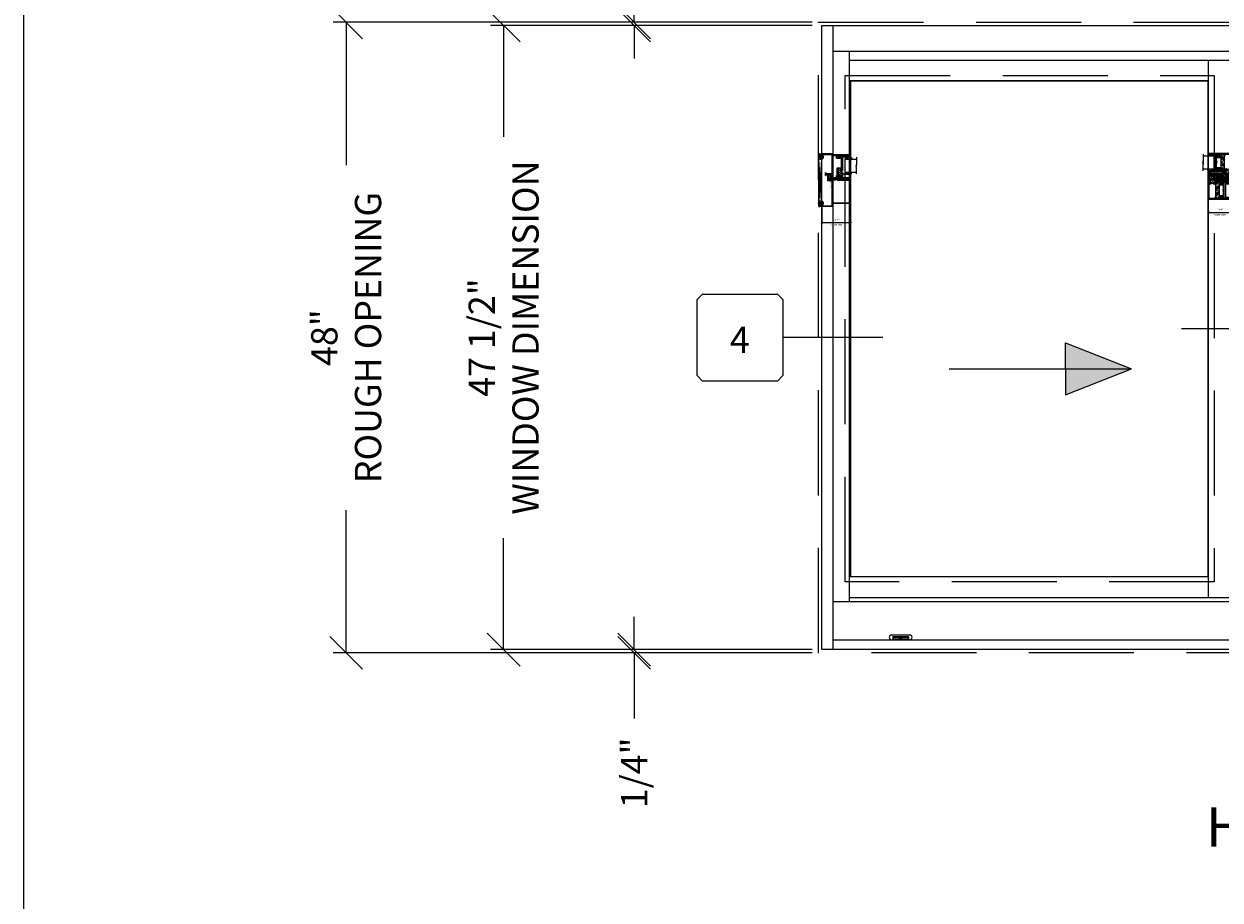
# Model space of a CAD drawing. Units: inches. Extents: x -89 to 1947, y -169 to 158.
# Drawn here: x 566 to 657, y -56 to 11 of the extents above; entities that cross this region are included whole.
import ezdxf
from ezdxf.enums import TextEntityAlignment as Align

# ---------------------------------------------------------------- set-up
doc = ezdxf.new("R2010")
doc.units = ezdxf.units.IN
doc.header["$LTSCALE"] = 32
doc.header["$MEASUREMENT"] = 0
doc.linetypes.add('HIDDEN', pattern=[0.375, 0.25, -0.125])
doc.layers.get('0').update_dxf_attribs({"linetype": 'CONTINUOUS', "lineweight": 30})
doc.layers.get('DEFPOINTS').update_dxf_attribs({"linetype": 'CONTINUOUS'})
for name, color, linetype, lineweight in [('00-EXTRUDED VINYL', 2, 'CONTINUOUS', 25), ('00-SEALANT', 5, 'CONTINUOUS', 25), ('AM_5', 92, 'CONTINUOUS', 25), ('AM_8', 1, 'CONTINUOUS', 25), ('Die#', 230, 'CONTINUOUS', 15), ('ELEVATION', 100, 'CONTINUOUS', 15), ('Extrusions', 170, 'CONTINUOUS', 20), ('GLASS', 4, 'HIDDEN', 25), ('Glazing', 82, 'CONTINUOUS', 13), ('Misc.', 42, 'CONTINUOUS', 13), ('Notes', 142, 'CONTINUOUS', 13), ('R.O.', 10, 'HIDDEN', 13), ('Steel', 22, 'CONTINUOUS', 18), ('Thermal Break', 1, 'CONTINUOUS', 15)]:
    doc.layers.add(name, color=color, linetype=linetype, lineweight=lineweight)
doc.layers.add('AM_VIEWS', color=1, linetype='CONTINUOUS', lineweight=15, plot=False)
doc.layers.add('CALLOUTS', color=7, linetype='CONTINUOUS')
doc.layers.add('DLO', color=7, linetype='CONTINUOUS', lineweight=25, true_color=0xa700b0)
doc.styles.add('PART ID', font='arial.ttf')
doc.styles.add('ROMANS', font='ROMANS.SHX')
doc.dimstyles.new('SIGHT LINE', dxfattribs={"dimtxt": 0.125, "dimasz": 0.125, "dimexe": 0.125, "dimexo": 0.125, "dimgap": 0.125, "dimtad": 1, "dimdec": 4, "dimzin": 3, "dimdsep": 46, "dimlunit": 4, "dimtxsty": 'ROMANS', "dimblk": 'OBLIQUE', "dimcen": 0.09, "dimclrd": 142, "dimclre": 142, "dimclrt": 142, "dimaunit": 1, "dimadec": 1, "dimazin": 0, "dimtp": 0.1, "dimtm": 0.1, "dimtfac": 0.71, "dimtdec": 4, "dimtmove": 0, "dimatfit": 3, "dimfxl": 0, "dimfrac": 2, "dimtolj": 1, "dimtzin": 7, "dimlwd": -1, "dimarcsym": 0})
doc.dimstyles.new('STANDARD$0', dxfattribs={"dimtxt": 2, "dimasz": 2.5, "dimexe": 1, "dimexo": 0.5, "dimgap": 0.9, "dimtad": 0, "dimdec": 4, "dimzin": 0, "dimdsep": 46, "dimlunit": 5, "dimtxsty": 'ROMANS', "dimblk": 'OBLIQUE', "dimcen": 0.09, "dimclrd": 142, "dimclre": 142, "dimclrt": 142, "dimadec": 0, "dimazin": 0, "dimtfac": 1, "dimtdec": 4, "dimtofl": 0, "dimtmove": 0, "dimatfit": 3, "dimfxl": 0, "dimfrac": 2, "dimtolj": 1, "dimtzin": 0, "dimlwd": -1, "dimlwe": -1, "dimarcsym": 0})
pattern_1 = [(135, (4.85207, -132.89336), (-0.022097087, -0.022097087), []), (225, (4.85207, -132.89336), (0.022097087, -0.022097087), [])]
pattern_2 = [(90, (11.695623, -133.117341), (-0.015, 0.0075), [0, -0.015])]

# ---------------------------------------------------------------- blocks, each defined once
blk = doc.blocks.new('_Oblique')
at = {"color": 0, "linetype": 'ByBlock', "lineweight": -2}
blk.add_line((-0.5, -0.5), (0.5, 0.5), dxfattribs=at)
blk = doc.blocks.new('*D89')
at = {"layer": 'AM_5', "color": 142, "linetype": 'ByBlock', "transparency": 16777216}
for p, q in [((625.622, 11.285), (589.122, 11.285)), ((625.622, -36.744), (589.122, -36.744))]:
    blk.add_line(p, q, dxfattribs=at)
at = {"layer": 'AM_5', "color": 142, "transparency": 16777216}
for p, q in [((590.122, 11.285), (590.122, 0.409)), ((590.122, -36.744), (590.122, -25.867))]:
    blk.add_line(p, q, dxfattribs=at)
at = {"layer": 'DEFPOINTS', "color": 0, "transparency": 16777216}
for p in [(590.122, 11.285), (626.122, 11.285), (626.122, -36.744)]:
    blk.add_point(p, dxfattribs=at)
at = {"layer": 'AM_5', "color": 142, "transparency": 16777216, "xscale": 2.5, "yscale": 2.5, "zscale": 2.5}
for p, rotation in [((590.122, 11.285), 90), ((590.122, -36.744), 270)]:
    blk.add_blockref('_Oblique', p, dxfattribs=dict(at, rotation=rotation))
at = {"layer": 'AM_5', "color": 142, "transparency": 16777216, "insert": (590.122, -12.729), "char_height": 2, "attachment_point": 5, "rotation": 90, "style": 'ROMANS'}
blk.add_mtext('\\A1;48"\\PROUGH OPENING', dxfattribs=at)
blk = doc.blocks.new('*D90')
at = {"layer": 'AM_5', "color": 142, "linetype": 'ByBlock', "transparency": 16777216}
for p, q in [((625.622, 11.035), (601.122, 11.035)), ((625.622, -36.494), (601.122, -36.494))]:
    blk.add_line(p, q, dxfattribs=at)
at = {"layer": 'AM_5', "color": 142, "transparency": 16777216}
for p, q in [((602.122, 11.035), (602.122, 2.552)), ((602.122, -36.494), (602.122, -28.01))]:
    blk.add_line(p, q, dxfattribs=at)
at = {"layer": 'DEFPOINTS', "color": 0, "transparency": 16777216}
for p in [(602.122, 11.035), (626.122, 11.035), (626.122, -36.494)]:
    blk.add_point(p, dxfattribs=at)
at = {"layer": 'AM_5', "color": 142, "transparency": 16777216, "xscale": 2.5, "yscale": 2.5, "zscale": 2.5}
for p, rotation in [((602.122, 11.035), 90), ((602.122, -36.494), 270)]:
    blk.add_blockref('_Oblique', p, dxfattribs=dict(at, rotation=rotation))
at = {"layer": 'AM_5', "color": 142, "transparency": 16777216, "insert": (602.122, -12.729), "char_height": 2, "attachment_point": 5, "rotation": 90, "style": 'ROMANS'}
blk.add_mtext('\\A1;47 1/2"\\PWINDOW DIMENSION', dxfattribs=at)
blk = doc.blocks.new('*D93')
at = {"layer": 'AM_5', "color": 142, "transparency": 16777216}
for p, q in [((612.072, 11.285), (612.072, 16.285)), ((612.072, 11.035), (612.072, 8.535))]:
    blk.add_line(p, q, dxfattribs=at)
at = {"layer": 'AM_5', "color": 142, "linetype": 'ByBlock', "transparency": 16777216}
for p, q in [((625.622, 11.285), (611.072, 11.285)), ((625.622, 11.035), (611.072, 11.035))]:
    blk.add_line(p, q, dxfattribs=at)
at = {"layer": 'DEFPOINTS', "color": 0, "transparency": 16777216}
for p in [(612.072, 11.285), (626.122, 11.285), (626.122, 11.035)]:
    blk.add_point(p, dxfattribs=at)
at = {"layer": 'AM_5', "color": 142, "transparency": 16777216, "xscale": 2.5, "yscale": 2.5, "zscale": 2.5}
for p, rotation in [((612.072, 11.285), 270), ((612.072, 11.035), 90)]:
    blk.add_blockref('_Oblique', p, dxfattribs=dict(at, rotation=rotation))
at = {"layer": 'AM_5', "color": 142, "transparency": 16777216, "insert": (612.072, 20.423), "char_height": 2, "attachment_point": 5, "rotation": 90, "style": 'ROMANS'}
blk.add_mtext('\\A1;1/4"', dxfattribs=at)
blk = doc.blocks.new('*D96')
at = {"layer": 'AM_5', "color": 142, "transparency": 16777216}
for p, q in [((612.072, -36.494), (612.072, -33.994)), ((612.072, -36.744), (612.072, -41.744))]:
    blk.add_line(p, q, dxfattribs=at)
at = {"layer": 'AM_5', "color": 142, "linetype": 'ByBlock', "transparency": 16777216}
for p, q in [((625.622, -36.494), (611.072, -36.494)), ((625.622, -36.744), (611.072, -36.744))]:
    blk.add_line(p, q, dxfattribs=at)
at = {"layer": 'DEFPOINTS', "color": 0, "transparency": 16777216}
for p in [(612.072, -36.744), (626.122, -36.494), (626.122, -36.744)]:
    blk.add_point(p, dxfattribs=at)
at = {"layer": 'AM_5', "color": 142, "transparency": 16777216, "xscale": 2.5, "yscale": 2.5, "zscale": 2.5}
for p, rotation in [((612.072, -36.494), 270), ((612.072, -36.744), 90)]:
    blk.add_blockref('_Oblique', p, dxfattribs=dict(at, rotation=rotation))
at = {"layer": 'AM_5', "color": 142, "transparency": 16777216, "insert": (612.072, -45.882), "char_height": 2, "attachment_point": 5, "rotation": 90, "style": 'ROMANS'}
blk.add_mtext('\\A1;1/4"', dxfattribs=at)
blk = doc.blocks.new('CALL')
at = {"layer": 'CALLOUTS', "linetype": 'Continuous'}
blk.add_line((3.802, 0), (-3.802, 0), dxfattribs=at)
blk.add_lwpolyline([(-9.955, -3.281), (-4.211, -3.281), (-3.802, -2.872), (-3.802, 2.872), (-4.211, 3.281), (-9.955, 3.281), (-10.364, 2.872), (-10.364, -2.872)], close=True, dxfattribs=at)
at = {"layer": 'CALLOUTS', "style": 'ROMANS', "flags": 8}
blk.add_attdef('VIEWNUMBER', text='', height=2, dxfattribs=at).set_placement((-7.103, -0.165), align=Align.MIDDLE_CENTER)
blk = doc.blocks.new('CALLOUT-+4')
at = {"layer": 'CALLOUTS', "linetype": 'Continuous'}
blk.add_line((3.802, 0), (-3.802, 0), dxfattribs=at)
blk.add_lwpolyline([(4.211, -3.281), (9.955, -3.281), (10.364, -2.872), (10.364, 2.872), (9.955, 3.281), (4.211, 3.281), (3.802, 2.872), (3.802, -2.872)], close=True, dxfattribs=at)
at = {"layer": 'CALLOUTS', "style": 'ROMANS', "flags": 8}
blk.add_attdef('VIEWNUMBER', text='', height=2, dxfattribs=at).set_placement((7.063, -0.165), align=Align.MIDDLE_CENTER)
blk = doc.blocks.new('*D160')
at = {"layer": 'AM_8', "color": 142, "linetype": 'Continuous', "lineweight": -2, "transparency": 16777216}
for p, q in [((628.559, -0.379), (628.559, -4.09)), ((626.372, -2.823), (626.372, -4.09))]:
    blk.add_line(p, q, dxfattribs=at)
at = {"layer": 'AM_8', "color": 142, "transparency": 16777216}
blk.add_line((626.372, -3.965), (628.559, -3.965), dxfattribs=at)
at = {"layer": 'DEFPOINTS', "color": 0, "linetype": 'Continuous', "transparency": 16777216}
for p in [(628.559, -0.254), (626.372, -2.698), (628.559, -3.965)]:
    blk.add_point(p, dxfattribs=at)
at = {"layer": 'AM_8', "color": 142, "linetype": 'Continuous', "transparency": 16777216, "xscale": 0.125, "yscale": 0.125, "zscale": 0.125, "rotation": 180}
blk.add_blockref('_Oblique', (626.372, -3.965), dxfattribs=at)
at = {"layer": 'AM_8', "color": 142, "linetype": 'Continuous', "transparency": 16777216, "xscale": 0.125, "yscale": 0.125, "zscale": 0.125}
blk.add_blockref('_Oblique', (628.559, -3.965), dxfattribs=at)
at = {"layer": 'AM_8', "color": 142, "linetype": 'Continuous', "transparency": 16777216, "char_height": 0.125, "attachment_point": 5, "style": 'ROMANS'}
for s, insert in [('\\A1;SIGHT LINE', (627.466, -4.152)), ('\\A1;2 3/16"', (627.466, -3.744))]:
    blk.add_mtext(s, dxfattribs=dict(at, insert=insert))
blk = doc.blocks.new('A$C3CD74BDD')
at = {"layer": 'Extrusions', "linetype": 'Continuous'}
for p, q in [((3.679, 2.02), (3.679, 2.029)), ((3.695, 2.004), (3.702, 2.004)), ((3.704, 2.054), (3.763, 2.054)), ((3.718, 1.291), (3.718, 1.988)), ((3.779, 1.23), (3.779, 2.038)), ((-0.144, 1.275), (1.708, 1.275)), ((1.724, 1.291), (1.724, 1.581)), ((1.749, 1.606), (2.193, 1.606)), ((1.81, 1.545), (1.82, 1.545)), ((1.895, 1.52), (1.895, 1.545)), ((1.895, 1.545), (2.099, 1.545)), ((2.099, 1.52), (2.099, 1.545)), ((2.099, 1.23), (2.099, 1.3)), ((2.115, 1.214), (3.629, 1.214)), ((2.129, 1.747), (2.129, 1.771)), ((2.145, 1.787), (2.329, 1.787)), ((2.145, 1.731), (2.193, 1.731)), ((2.174, 1.545), (2.184, 1.545)), ((2.174, 1.275), (2.184, 1.275)), ((2.209, 1.622), (2.209, 1.715)), ((2.209, 1.3), (2.209, 1.52)), ((2.265, 1.606), (2.265, 1.715)), ((2.265, 1.606), (2.27, 1.606)), ((2.27, 1.291), (2.27, 1.606)), ((2.281, 1.731), (2.329, 1.731)), ((2.286, 1.275), (3.702, 1.275)), ((2.345, 1.747), (2.345, 1.771)), ((3.645, 0), (3.645, 1.198)), ((3.706, 0), (3.706, 1.198)), ((3.722, 1.214), (3.763, 1.214)), ((3.661, -0.016), (3.69, -0.016))]:
    blk.add_line(p, q, dxfattribs=at)
blk.add_lwpolyline([(1.785, 1.52), (1.785, 1.3, 0.414214), (1.81, 1.275), (1.82, 1.275, 0.41421), (1.845, 1.3, -1.002798), (1.895, 1.3), (1.895, 1.23, -0.414214), (1.879, 1.214), (1.872, 1.214, 0.414214), (1.856, 1.198), (1.856, 1.076, 0.414214), (1.872, 1.06), (1.891, 1.06, -0.41239), (1.907, 1.044), (1.907, 0.065, -0.414214), (1.882, 0.04), (1.871, 0.04, -0.414214), (1.846, 0.065), (1.846, 0.988, 0.414214), (1.83, 1.004), (1.811, 1.004, -0.414214), (1.795, 1.02), (1.795, 1.198, 0.414214), (1.779, 1.214), (0.077, 1.214, 0.414214), (0.061, 1.198), (0.061, 0, -0.414214), (0.045, -0.016), (0.016, -0.016, -0.414214), (0, 0), (0, 1.198, 0.414214), (-0.016, 1.214), (-0.205, 1.214, -0.414214), (-0.221, 1.23), (-0.221, 2.038, -0.414214), (-0.205, 2.054), (-0.146, 2.054, -0.414214), (-0.121, 2.029), (-0.121, 2.02, -0.414214), (-0.137, 2.004), (-0.144, 2.004, 0.414214), (-0.16, 1.988), (-0.16, 1.874, 1.000001), (-0.16, 1.858), (-0.16, 1.29)], format="xyb", dxfattribs=at)
for centre, radius, start, end in [((3.704, 2.029), 0.025, 90.00021, 179.99985), ((3.695, 2.02), 0.016, 179.99985, 270.00006), ((3.702, 1.988), 0.016, 0, 90.00021), ((3.763, 2.038), 0.016, 0, 90.00021), ((1.81, 1.52), 0.025, 90.00021, 179.99985), ((1.82, 1.52), 0.025, 359.99934, 90.00021), ((1.87, 1.52), 0.025, 179.99928, 359.68285), ((2.124, 1.52), 0.025, 180.31669, 0.00084), ((2.124, 1.3), 0.025, 359.99934, 179.683), ((2.115, 1.23), 0.016, 179.99985, 270.00006), ((2.145, 1.771), 0.016, 90.00021, 179.99985), ((2.145, 1.747), 0.016, 179.99985, 270.00006), ((2.174, 1.52), 0.025, 90.00021, 180.00042), ((2.174, 1.3), 0.025, 179.99928, 270.00006), ((2.184, 1.52), 0.025, 0, 90.00021), ((2.184, 1.3), 0.025, 270.00006, 0.00027), ((2.281, 1.715), 0.016, 90.00021, 179.99985), ((2.286, 1.291), 0.016, 179.99985, 270.00006), ((2.329, 1.771), 0.016, 0, 90.00021), ((2.329, 1.747), 0.016, 270.00006, 0.00027), ((3.629, 1.198), 0.016, 0, 90.00021), ((3.702, 1.291), 0.016, 270.00006, 0.00027), ((3.722, 1.198), 0.016, 90.00021, 179.99985), ((3.763, 1.23), 0.016, 270.00006, 0.00027), ((3.661, 0), 0.016, 179.99985, 270.00006), ((3.69, 0), 0.016, 270.00006, 0.00027)]:
    blk.add_arc(centre, radius, start, end, dxfattribs=at)
at = {"layer": 'Extrusions'}
for centre, radius, start, end in [((-0.145, 1.29), 0.015, 180, 273.99152), ((1.708, 1.291), 0.016, 270, 360), ((1.749, 1.581), 0.025, 90, 180), ((2.193, 1.715), 0.016, 0, 90), ((2.193, 1.622), 0.016, 270, 0)]:
    blk.add_arc(centre, radius, start, end, dxfattribs=at)
blk = doc.blocks.new('BAM-815')
at = {"layer": 'Thermal Break'}
h = blk.add_hatch(dxfattribs=at)
h.set_pattern_fill('ANSI31', color=256, scale=0.75)
h.set_pattern_definition([(45, (-11.7943, -4.94367), (-0.06629126, 0.06629126), [])])
h.paths.add_polyline_path([(2.43, 1.536, 0.414214), (2.405, 1.561), (2.395, 1.561, 0.414214), (2.37, 1.536, -1), (2.32, 1.536), (2.32, 1.561), (2.116, 1.561), (2.116, 1.536, -1), (2.066, 1.536, 0.414214), (2.041, 1.561), (2.031, 1.561, 0.414214), (2.006, 1.536), (2.006, 1.316, 0.414214), (2.031, 1.291), (2.041, 1.291, 0.414214), (2.066, 1.316, -1.002798), (2.116, 1.316), (2.116, 1.245, -0.129724), (2.32, 1.246), (2.32, 1.316, -1), (2.37, 1.316, 0.414214), (2.395, 1.291), (2.405, 1.291, 0.414214), (2.43, 1.316)])
h = blk.add_hatch(dxfattribs=at)
h.set_pattern_fill('ANSI31', color=256, scale=0.4, style=0)
h.paths.add_polyline_path([(2.116, 1.561), (2.32, 1.561), (2.32, 1.622), (2.116, 1.622)])
for points in [[(2.116, 1.622), (2.116, 1.561)], [(2.32, 1.622), (2.32, 1.561)]]:
    blk.add_lwpolyline(points, dxfattribs=at)
blk.add_arc((2.221, 0.859), 0.4, 75.62671, 105.2023, dxfattribs=at)
at = {"layer": 'Extrusions'}
blk.add_blockref('A$C3CD74BDD', (0.221, 0.016), dxfattribs=at)
at = {"layer": 'Die#', "style": 'PART ID', "flags": 8}
blk.add_attdef('BAM-815', (1.421, 1.309), '', height=0.09, dxfattribs=at)
blk = doc.blocks.new('BAM-819')
at = {"layer": 'Thermal Break'}
h = blk.add_hatch(dxfattribs=at)
h.set_pattern_fill('ANSI31', color=256, style=0)
h.paths.add_polyline_path([(0.577, 0.72, 0.471716), (0.607, 0.696, 0.473582), (0.637, 0.72), (0.637, 0.94, 0.474521), (0.607, 0.965, 0.474518), (0.577, 0.94, -1), (0.527, 0.94), (0.527, 0.965), (0.323, 0.965), (0.323, 0.94, -1), (0.273, 0.94, 0.414214), (0.248, 0.965), (0.166, 0.965, 0.414184), (0.141, 0.94), (0.141, 0.72, 0.414214), (0.166, 0.695), (0.248, 0.695, 0.414227), (0.273, 0.72, -0.997223), (0.323, 0.72), (0.323, 0.65), (0.357, 0.657), (0.385, 0.661), (0.407, 0.664), (0.426, 0.665), (0.446, 0.664), (0.467, 0.661), (0.494, 0.657), (0.527, 0.65), (0.527, 0.72, -1.000008)])
h = blk.add_hatch(dxfattribs=at)
h.set_pattern_fill('ANSI31', color=256, scale=0.4, style=0)
h.paths.add_polyline_path([(0.527, 0.965), (0.527, 1.026), (0.323, 1.026), (0.323, 0.965)])
at = {"layer": 'Extrusions'}
blk.add_lwpolyline([(0.242, 0.06), (0.242, 0.154), (0.242, 0.048), (0.288, 0.06, -0.493207), (0.296, 0.054), (0.296, 0.025, -0.414214), (0.271, 0), (0.202, 0, -0.414259), (0.186, 0.016), (0.186, 0.609, 0.414214), (0.17, 0.625), (0.016, 0.625, -0.414214), (0, 0.641), (0, 0.725, -0.414259), (0.016, 0.741), (0.019, 0.741, -0.414259), (0.035, 0.725), (0.035, 0.702, 0.414214), (0.051, 0.686), (0.069, 0.686, 0.414168), (0.085, 0.702), (0.085, 0.97, 0.414259), (0.069, 0.986), (0.051, 0.986, 0.414214), (0.035, 0.97), (0.035, 0.937, -0.414168), (0.019, 0.921), (0.016, 0.921, -0.414168), (0, 0.937), (0, 1.042, -0.776185), (0.141, 1.042), (0.141, 1.042, 0.414168), (0.157, 1.026), (0.682, 1.026, -0.414214), (0.698, 1.01), (0.698, 0.711, 0.414214), (0.714, 0.695), (1.4, 0.695, 0.414214), (1.416, 0.711), (1.416, 1.031, -0.905119), (1.562, 1.031), (1.562, 0.937, -0.414168), (1.546, 0.921), (1.543, 0.921, -0.414122), (1.527, 0.937), (1.527, 0.97, 0.414214), (1.511, 0.986), (1.493, 0.986, 0.415721), (1.477, 0.97), (1.477, 0.702, 0.414214), (1.493, 0.686), (1.511, 0.686, 0.414214), (1.527, 0.702), (1.527, 0.725, -0.998216), (1.562, 0.725), (1.562, 0.077, 0.414214), (1.579, 0.061), (2.192, 0.061, 0.268057), (2.206, 0.069), (2.215, 0.085, -0.327297), (2.229, 0.093), (2.422, 0.093, -0.414214), (2.438, 0.077), (2.438, 0.016, -0.414214), (2.422, 0), (1.477, 0, -0.414214), (1.452, 0.025), (1.452, 0.054, -0.493086), (1.461, 0.06), (1.506, 0.048), (1.506, 0.154), (1.477, 0.154, -0.414214), (1.452, 0.179), (1.452, 0.208, -0.493207), (1.461, 0.214), (1.506, 0.202), (1.506, 0.609, 0.414214), (1.49, 0.625), (1.277, 0.625, 1), (1.261, 0.625), (0.552, 0.625, -0.414214), (0.527, 0.65), (0.527, 0.72, -0.997238), (0.577, 0.72, 0.412594), (0.602, 0.695), (0.612, 0.695, 0.414243), (0.637, 0.72), (0.637, 0.94, 0.414214), (0.612, 0.965), (0.602, 0.965, 0.414218), (0.577, 0.94, -1), (0.527, 0.94), (0.527, 0.965), (0.323, 0.965), (0.323, 0.94, -1), (0.273, 0.94, 0.414238), (0.248, 0.965), (0.166, 0.965, 0.414243), (0.141, 0.94), (0.141, 0.72, 0.414214), (0.166, 0.695), (0.248, 0.695, 0.414241), (0.273, 0.72, -0.9972), (0.323, 0.72), (0.323, 0.65, -0.414214), (0.298, 0.625), (0.258, 0.625, 0.414259), (0.242, 0.609), (0.242, 0.202), (0.288, 0.214, -0.493207), (0.296, 0.208), (0.296, 0.179, -0.414214), (0.271, 0.154), (0.242, 0.154)], format="xyb", dxfattribs=at)
at = {"layer": 'Thermal Break'}
for points in [[(0.323, 0.965), (0.323, 1.026)], [(0.527, 0.965), (0.527, 1.026)], [(0.323, 0.65), (0.357, 0.657), (0.385, 0.661), (0.407, 0.664), (0.426, 0.665), (0.446, 0.664), (0.467, 0.661), (0.494, 0.657), (0.527, 0.65)]]:
    blk.add_lwpolyline(points, dxfattribs=at)
at = {"layer": 'Die#', "style": 'PART ID', "flags": 8}
blk.add_attdef('BAM-819', (0.258, 0.52), '', height=0.09, dxfattribs=at)
blk = doc.blocks.new('120-1189 CPI-2620 1.147 X .180 HEAD & JAMB INSULATOR')
at = {"layer": '00-EXTRUDED VINYL', "linetype": 'Continuous'}
blk.add_lwpolyline([(0.066, 0.124), (1.081, 0.124, -0.414214), (1.091, 0.114), (1.091, 0.066, -0.414214), (1.081, 0.056), (0.255, 0.056, 0.414214), (0.227, 0.028), (0.227, 0.028, 0.414214), (0.255, 0), (1.137, 0, 0.414214), (1.147, 0.01), (1.147, 0.17, 0.414214), (1.137, 0.18), (0.056, 0.18, 1), (0.056, 0.068), (0.056, 0.114, -0.414214)], format="xyb", close=True, dxfattribs=at)
at = {"layer": 'Die#', "style": 'PART ID', "flags": 8}
blk.add_attdef('1189', (0.215, 0.19), '', height=0.09, dxfattribs=at)
blk = doc.blocks.new('FELT')
at = {"layer": 'Misc.'}
for p, q in [((0, 0.085), (-0.158, 0.085)), ((0, 0.062), (-0.158, 0.062)), ((0, 0.038), (-0.158, 0.038)), ((0, 0.014), (-0.158, 0.014)), ((-0.035, 0.141), (0, 0.141)), ((-0.035, 0.087), (-0.035, 0.141)), ((0, 0.141), (0, -0.141)), ((0, -0.012), (-0.158, -0.012)), ((0, -0.039), (-0.158, -0.039)), ((0, -0.065), (-0.158, -0.065)), ((0, -0.091), (-0.158, -0.091)), ((-0.031, -0.141), (-0.031, -0.094)), ((0, -0.141), (-0.031, -0.141))]:
    blk.add_line(p, q, dxfattribs=at)
blk = doc.blocks.new('MG', base_point=(2.68, 5.569))
for p, q in [((2.683, 5.627), (2.81, 5.669)), ((2.683, 5.565), (2.683, 5.627)), ((3.932, 5.627), (3.805, 5.669)), ((3.932, 5.565), (3.932, 5.627)), ((2.735, 5.332), (2.768, 5.293)), ((2.768, 5.293), (2.768, 5.154)), ((2.784, 5.138), (3.831, 5.138)), ((3.88, 5.332), (3.847, 5.293)), ((3.847, 5.293), (3.847, 5.154))]:
    blk.add_line(p, q)
for centre, start, end in [((2.784, 5.154), 180, 270), ((3.831, 5.154), 270, 0)]:
    blk.add_arc(centre, 0.0164, start, end)
blk = doc.blocks.new('1 IN  GLAZING')
at = {"layer": 'Glazing'}
for p, q in [((-0.073, 1.095), (0.499, 1.095)), ((0.062, 0.25), (0.062, 1.095)), ((0.499, 1.05), (0.627, 1.139)), ((0.499, 1.095), (0.499, 1.05)), ((0.627, 1.095), (0.627, 1.139)), ((1.198, 1.095), (0.627, 1.095)), ((1.061, 0.25), (1.061, 1.095)), ((0.062, 0.25), (1.061, 0.25))]:
    blk.add_line(p, q, dxfattribs=at)
blk = doc.blocks.new('.25 IN SHIM')
at = {"layer": '00-SEALANT', "linetype": 'Continuous'}
for p, q in [((0, 0), (3.909, 0.25)), ((3.909, 0), (0, 0.25))]:
    blk.add_line(p, q, dxfattribs=at)
blk.add_lwpolyline([(0, 0), (3.909, 0), (3.909, 0.25), (0, 0.25)], close=True, dxfattribs=at)
blk = doc.blocks.new('910 LEFT OPERATING JAMB')
at = {"layer": '00-SEALANT'}
h = blk.add_hatch(dxfattribs=at)
h.set_pattern_fill('DOTS', color=256, scale=0.24, angle=90, style=0)
h.set_pattern_definition(pattern_2)
edge = h.paths.add_edge_path()
edge.add_arc((-0.073, 3.705), 0.177, 412.59577, 535.36675, ccw=False)
edge.add_line((0.034, 3.845), (0.039, 3.852))
edge.add_arc((0.031, 3.883), 0.0319, 185.57653, 283.57645, ccw=False)
edge.add_line((-0.001, 3.88), (0.001, 3.94))
edge.add_arc((0.016, 3.94), 0.015, 448.49832, 539.17023, ccw=False)
edge.add_arc((-0.042, 4.31), 0.36, 234.65976, 279.24305, ccw=False)
edge.add_line((-0.25, 4.016), (-0.25, 3.719))
h = blk.add_hatch(dxfattribs=at)
h.set_pattern_fill('NET', color=256, scale=0.25, angle=135, style=0)
h.set_pattern_definition(pattern_1)
edge = h.paths.add_edge_path()
edge.add_arc((-0.075, 3.706), 0.175, 364.80399, 715.19601)
edge.add_line((0.1, 3.692), (0.1, 3.721))
h = blk.add_hatch(dxfattribs=at)
h.set_pattern_fill('NET', color=256, scale=0.25, angle=135, style=0)
h.set_pattern_definition(pattern_1)
edge = h.paths.add_edge_path()
edge.add_arc((-0.075, 0.203), 0.175, 4.80399, 355.19601, ccw=False)
edge.add_line((0.1, 0.217), (0.1, 0.188))
h = blk.add_hatch(dxfattribs=at)
h.set_pattern_fill('DOTS', color=256, scale=0.24, angle=90, style=0)
h.set_pattern_definition(pattern_2)
edge = h.paths.add_edge_path()
edge.add_arc((-0.073, 0.204), 0.177, 184.63325, 307.40423)
edge.add_line((0.034, 0.064), (0.039, 0.057))
edge.add_arc((0.031, 0.026), 0.0319, 436.42355, 534.42347)
edge.add_line((-0.001, 0.029), (0.001, -0.031))
edge.add_arc((0.016, -0.031), 0.015, 180.82977, 271.50168)
edge.add_arc((-0.042, -0.401), 0.36, 440.75695, 485.34024)
edge.add_line((-0.25, -0.107), (-0.25, 0.19))
at = {"layer": '00-SEALANT', "linetype": 'Continuous'}
for centre in [(-0.075, 3.706), (-0.075, 0.203)]:
    blk.add_circle(centre, 0.175, dxfattribs=at)
at = {"layer": '00-SEALANT'}
for centre, start, end in [((-0.042, 4.309), 234.61667, 279.28614), ((-0.042, -0.4), 80.71386, 125.38333)]:
    blk.add_arc(centre, 0.359, start, end, dxfattribs=at)
at = {"linetype": 'Continuous'}
ref = blk.add_blockref('BAM-819', (2.187, 2.204), dxfattribs=dict(at, rotation=90))
ref.add_attrib('BAM-819', 'BAM-819', (1.667, 2.462), dxfattribs={"layer": 'Die#', "height": 0.09, "rotation": 90, "style": 'PART ID'})
at = {"linetype": 'Continuous', "rotation": 90}
blk.add_blockref('.25 IN SHIM', (0, 0), dxfattribs=at)
at = {"linetype": 'Continuous'}
ref = blk.add_blockref('BAM-815', (2.07, -0.046), dxfattribs=dict(at, rotation=90))
ref.add_attrib('BAM-815', 'BAM-815', (0.761, 1.375), dxfattribs={"layer": 'Die#', "height": 0.09, "rotation": 90, "style": 'PART ID'})
at = {"xscale": -1, "rotation": 90}
blk.add_blockref('FELT', (1.351, 3.681), dxfattribs=at)
at = {"linetype": 'Continuous', "xscale": -1, "rotation": 270}
blk.add_blockref('1 IN  GLAZING', (1.528, 2.503), dxfattribs=at)
at = {"linetype": 'Continuous'}
blk.add_blockref('120-1189 CPI-2620 1.147 X .180 HEAD & JAMB INSULATOR', (0.923, 1.962), dxfattribs=at)
at = {"rotation": 90.00000000000001}
blk.add_blockref('FELT', (1.351, 2.289), dxfattribs=at)
at = {"layer": 'Misc.', "xscale": -1, "rotation": 270}
blk.add_blockref('MG', (2.19, 2.437), dxfattribs=at)
blk = doc.blocks.new('*D176')
at = {"layer": 'AM_8', "color": 142, "linetype": 'Continuous', "lineweight": -2, "transparency": 16777216}
for p, q in [((655.814, -2.308), (655.814, -3.324)), ((657.564, -2.273), (657.564, -3.324))]:
    blk.add_line(p, q, dxfattribs=at)
at = {"layer": 'AM_8', "color": 142, "transparency": 16777216}
blk.add_line((655.814, -3.199), (657.564, -3.199), dxfattribs=at)
at = {"layer": 'DEFPOINTS', "color": 0, "linetype": 'Continuous', "transparency": 16777216}
for p in [(655.814, -2.183), (657.564, -2.148), (657.564, -3.199)]:
    blk.add_point(p, dxfattribs=at)
at = {"layer": 'AM_8', "color": 142, "linetype": 'Continuous', "transparency": 16777216, "xscale": 0.125, "yscale": 0.125, "zscale": 0.125, "rotation": 180}
blk.add_blockref('_Oblique', (655.814, -3.199), dxfattribs=at)
at = {"layer": 'AM_8', "color": 142, "linetype": 'Continuous', "transparency": 16777216, "xscale": 0.125, "yscale": 0.125, "zscale": 0.125}
blk.add_blockref('_Oblique', (657.564, -3.199), dxfattribs=at)
at = {"layer": 'AM_8', "color": 142, "linetype": 'Continuous', "transparency": 16777216, "char_height": 0.125, "attachment_point": 5, "style": 'ROMANS'}
for s, insert in [('\\A1;SIGHT LINE', (656.689, -3.386)), ('\\A1;1 3/4"', (656.689, -2.979))]:
    blk.add_mtext(s, dxfattribs=dict(at, insert=insert))
blk = doc.blocks.new('STEEL')
at = {"layer": 'Steel'}
h = blk.add_hatch(dxfattribs=at)
h.set_pattern_fill('ACAD_ISO10W100', color=256, scale=0.017, angle=45, style=0)
h.set_pattern_definition([(45, (-9.06389, -12.41761), (-0.06010408, 0.06010408), [0.204, -0.051, 0.0085, -0.051])])
h.paths.add_polyline_path([(-0.266, -0.622), (0, -0.622), (0, 0.622), (-0.266, 0.622)])
at = {"layer": 'Misc.'}
for p, q in [((-0.266, 0.622), (0, 0.622)), ((-0.266, -0.622), (0, -0.622))]:
    blk.add_line(p, q, dxfattribs=at)
at = {"layer": 'Steel'}
for p, q in [((-0.266, -0.622), (-0.266, 0.622)), ((0, -0.622), (0, 0.622))]:
    blk.add_line(p, q, dxfattribs=at)
blk = doc.blocks.new('BAM-820')
at = {"layer": 'Thermal Break'}
h = blk.add_hatch(dxfattribs=at)
h.set_pattern_fill('ANSI31', color=256, style=0)
edge = h.paths.add_edge_path()
edge.add_arc((0.411, 0.341), 0.025, 0.00084, 179.68308, ccw=False)
edge.add_arc((0.461, 0.341), 0.025, 179.99916, 270)
edge.add_line((0.461, 0.316), (0.471, 0.316))
edge.add_arc((0.471, 0.341), 0.025, 270, 360.00015)
edge.add_line((0.496, 0.341), (0.496, 0.561))
edge.add_arc((0.471, 0.561), 0.025, 360, 449.99979)
edge.add_line((0.471, 0.586), (0.461, 0.586))
edge.add_arc((0.461, 0.561), 0.025, 90.00009, 179.99928)
edge.add_arc((0.411, 0.561), 0.025, -179.70168, 0.00034, ccw=False)
edge.add_line((0.386, 0.561), (0.386, 0.622))
edge.add_arc((0.411, 0.622), 0.025, 171.08118, 180.00015, ccw=False)
edge.add_arc((0.284, 0.778), 0.184, 236.15088, 303.84912, ccw=False)
edge.add_arc((0.157, 0.622), 0.025, 0, 8.91882, ccw=False)
edge.add_line((0.182, 0.622), (0.182, 0.561))
edge.add_arc((0.157, 0.561), 0.025, 179.99934, 359.99985, ccw=False)
edge.add_arc((0.107, 0.561), 0.025, 0.01686, 89.96088)
edge.add_line((0.107, 0.586), (0.097, 0.586))
edge.add_arc((0.097, 0.561), 0.025, 90.03912, 179.9838)
edge.add_line((0.072, 0.561), (0.072, 0.341))
edge.add_arc((0.097, 0.341), 0.025, 180, 269.99994)
edge.add_line((0.097, 0.316), (0.107, 0.316))
edge.add_arc((0.107, 0.341), 0.025, 270, 359.99934)
edge.add_arc((0.157, 0.341), 0.025, 0.00015, 180.00066, ccw=False)
edge.add_line((0.182, 0.341), (0.182, 0.316))
edge.add_line((0.182, 0.316), (0.182, 0.316))
edge.add_line((0.182, 0.316), (0.386, 0.316))
edge.add_line((0.386, 0.316), (0.386, 0.341))
h = blk.add_hatch(dxfattribs=at)
h.set_pattern_fill('ANSI31', color=256, scale=0.4, style=0)
h.paths.add_polyline_path([(0.37, 0.316), (0.182, 0.316), (0.182, 0.255), (0.37, 0.255)])
at = {"layer": 'Extrusions', "linetype": 'Continuous'}
blk.add_lwpolyline([(0.859, 0.502, 0.414215), (0.875, 0.518), (0.875, 0.666, -0.493678), (0.895, 0.681), (1.121, 0.622, -0.886581), (1.117, 0.598), (0.952, 0.598, 0.414214), (0.936, 0.582), (0.936, 0.518, 0.414212), (0.952, 0.502), (1.548, 0.502), (1.536, 0.548, -0.492602), (1.542, 0.556), (1.571, 0.556, -0.412682), (1.596, 0.531), (1.596, 0.502), (1.702, 0.502), (1.69, 0.548, -0.497429), (1.696, 0.556), (1.725, 0.556, -0.414214), (1.75, 0.531), (1.75, 0.508, -0.120208), (1.747, 0.497), (1.723, 0.449, 0.120028), (1.721, 0.442), (1.721, 0.326, -0.414215), (1.705, 0.31), (1.67, 0.31, -0.370904), (1.621, 0.353, -0.461303), (1.627, 0.36), (1.649, 0.36, 0.414215), (1.665, 0.376), (1.665, 0.43, 0.414213), (1.649, 0.446), (0.573, 0.446, 0.414214), (0.557, 0.43), (0.557, 0.332, 0.414212), (0.573, 0.316), (0.657, 0.316, -0.414213), (0.673, 0.3), (0.673, 0.077, 0.414212), (0.689, 0.061), (0.806, 0.061, 0.198913), (0.818, 0.066), (0.827, 0.075, -0.195224), (0.839, 0.08), (0.953, 0.08, -0.132373), (0.961, 0.078), (1.075, 0.012, -0.76028), (1.071, 0), (0.578, 0, -0.414212), (0.562, 0.016), (0.562, 0.034, -0.414214), (0.578, 0.05), (0.596, 0.05, 0.414215), (0.612, 0.066), (0.612, 0.239, 0.414214), (0.596, 0.255), (0.088, 0.255, 0.414214), (0.072, 0.239), (0.072, 0.066, 0.414212), (0.088, 0.05), (0.106, 0.05, -0.414214), (0.122, 0.034), (0.122, 0.016, -0.414215), (0.106, 0), (0.016, 0, -0.412925), (0, 0.016), (0, 1.806, -0.414214), (0.016, 1.822), (1.734, 1.822, -0.414213), (1.75, 1.806), (1.75, 1.737, -0.414215), (1.725, 1.712), (1.696, 1.712, -0.4945), (1.69, 1.72), (1.702, 1.766), (1.596, 1.766), (1.596, 1.737, -0.414215), (1.571, 1.712), (1.542, 1.712, -0.494484), (1.536, 1.72), (1.548, 1.766), (0.952, 1.766, 0.414212), (0.936, 1.75), (0.936, 1.686, 0.414215), (0.952, 1.67), (1.118, 1.67, -0.873826), (1.121, 1.646), (0.895, 1.587, -0.490831), (0.875, 1.602), (0.875, 1.745, 0.414213), (0.859, 1.761), (0.573, 1.761, 0.414214), (0.557, 1.745), (0.557, 1.682, -0.414215), (0.541, 1.666), (0.512, 1.666, -0.414212), (0.496, 1.682), (0.496, 1.75, 0.414213), (0.48, 1.766), (0.088, 1.766, 0.414214), (0.072, 1.75), (0.072, 1.674, 1), (0.072, 1.658), (0.072, 0.663, 0.414212), (0.088, 0.647), (0.157, 0.647, -0.414213), (0.182, 0.622), (0.182, 0.561, -1.000004), (0.132, 0.561, 0.413927), (0.107, 0.586), (0.097, 0.586, 0.413931), (0.072, 0.561), (0.072, 0.341, 0.414213), (0.097, 0.316), (0.107, 0.316, 0.41421), (0.132, 0.341, -1.000004), (0.182, 0.341), (0.182, 0.316), (0.386, 0.316), (0.386, 0.341, -0.997231), (0.436, 0.341, 0.414218), (0.461, 0.316), (0.471, 0.316, 0.414214), (0.496, 0.341), (0.496, 0.561, 0.414212), (0.471, 0.586), (0.461, 0.586, 0.414209), (0.436, 0.561, -0.997403), (0.386, 0.561), (0.386, 0.622, -0.414214), (0.411, 0.647), (0.541, 0.647, -0.414214), (0.557, 0.631), (0.557, 0.518, 0.414212), (0.573, 0.502), (0.859, 0.502)], format="xyb", dxfattribs=at)
at = {"layer": 'Thermal Break'}
for p, q in [((0.182, 0.316), (0.182, 0.255)), ((0.37, 0.316), (0.37, 0.255))]:
    blk.add_line(p, q, dxfattribs=at)
blk.add_arc((0.284, 0.778), 0.184, 236.15088, 303.84912, dxfattribs=at)
at = {"layer": 'Die#', "style": 'PART ID', "flags": 8}
blk.add_attdef('BAM-820', (0.088, 0.67), '', height=0.09, dxfattribs=at)
blk = doc.blocks.new('120-1191 CPI-2622 1.213 X .236 LOCK-KEEPER RAIL INSULATOR')
at = {"layer": '00-EXTRUDED VINYL', "linetype": 'Continuous'}
blk.add_lwpolyline([(0.215, 0.176), (0.215, 0.1, -0.414214), (0.165, 0.05), (0.156, 0.05, -0.267949), (0.139, 0.06), (0.11, 0.109, -0.57735), (0.119, 0.124), (0.159, 0.124), (0.159, 0.176, 0.414214), (0.149, 0.186), (0.069, 0.186, 0.414214), (0.059, 0.176), (0.059, 0.05, -0.414214), (0.009, 0), (0, 0), (0, 0.226, -0.414214), (0.01, 0.236), (1.078, 0.236, -0.414214), (1.088, 0.226), (1.088, 0.196, 0.414214), (1.098, 0.186), (1.203, 0.186, -0.414214), (1.213, 0.176), (1.213, 0.081, -0.414214), (1.203, 0.071), (1.173, 0.071, -0.414214), (1.163, 0.081), (1.163, 0.126, 0.414214), (1.153, 0.136), (1.048, 0.136, -0.414214), (1.038, 0.146), (1.038, 0.176, 0.414214), (1.028, 0.186), (0.225, 0.186, 0.414214)], format="xyb", close=True, dxfattribs=at)
at = {"layer": 'Die#', "style": 'PART ID', "flags": 8}
blk.add_attdef('1191', (0.417, 0.069), '', height=0.09, dxfattribs=at)
blk = doc.blocks.new('120-1190 CPI-2621 1.274 X .425 STILE-KEEPER RAIL INSULATOR')
at = {"layer": '00-EXTRUDED VINYL', "linetype": 'Continuous'}
blk.add_lwpolyline([(0.256, 0.345, 0.414214), (0.246, 0.335), (0.246, 0.05, -0.881018), (0.148, 0.037, -0.490314), (0.157, 0.05), (0.18, 0.05, 0.414214), (0.19, 0.06), (0.19, 0.335, 0.414214), (0.18, 0.345), (0.11, 0.345, 0.414214), (0.1, 0.335), (0.1, 0.197, -2.046925), (0.044, 0.24), (0.044, 0.335, 0.414214), (0.034, 0.345), (0.02, 0.345, -0.414214), (0.01, 0.355), (0.01, 0.415, -0.414214), (0.02, 0.425), (1.264, 0.425, -0.414214), (1.274, 0.415), (1.274, 0.355, -0.414214), (1.264, 0.345), (1.25, 0.345, 0.414214), (1.24, 0.335), (1.24, 0.24, -2.046925), (1.184, 0.197), (1.184, 0.335, 0.414214), (1.174, 0.345), (1.104, 0.345, 0.414214), (1.094, 0.335), (1.094, 0.06, 0.414214), (1.104, 0.05), (1.127, 0.05, -0.490314), (1.136, 0.037, -0.881018), (1.038, 0.05), (1.038, 0.335, 0.414214), (1.028, 0.345)], format="xyb", close=True, dxfattribs=at)
at = {"layer": 'Die#', "style": 'PART ID', "flags": 8}
blk.add_attdef('1190', (0.456, 0.221), '', height=0.09, dxfattribs=at)
blk = doc.blocks.new('120-1192 CPI-2623 .520 X .250 FELT CARRIER')
at = {"layer": '00-EXTRUDED VINYL', "linetype": 'Continuous'}
blk.add_lwpolyline([(0.13, 0.21), (0.15, 0.21, 1), (0.15, 0.25), (0.06, 0.25, 0.414214), (0.05, 0.24), (0.05, 0.21, -0.414214), (0.04, 0.2), (0.01, 0.2, 0.414214), (0, 0.19), (0, 0.045, 1), (0.09, 0.045), (0.09, 0.06, -0.414214), (0.1, 0.07), (0.42, 0.07, -0.414214), (0.43, 0.06), (0.43, 0.045, 1), (0.52, 0.045), (0.52, 0.19, 0.414214), (0.51, 0.2), (0.48, 0.2, -0.414214), (0.47, 0.21), (0.47, 0.24, 0.414214), (0.46, 0.25), (0.37, 0.25, 1), (0.37, 0.21), (0.385, 0.21, -1), (0.385, 0.16), (0.135, 0.16, -1), (0.135, 0.21), (0.15, 0.21)], format="xyb", dxfattribs=at)
at = {"layer": 'Die#', "style": 'PART ID', "flags": 8}
blk.add_attdef('1192', (0.111, 0.07), '', height=0.09, dxfattribs=at)
blk = doc.blocks.new('910 MEETING RAIL 820 LEFT OP')
at = {"layer": 'Extrusions', "linetype": 'Continuous'}
blk.add_line((-0.754, 1.972), (-0.789, 1.972), dxfattribs=at)
for centre, radius, start, end in [((-0.789, 1.988), 0.016, 180, 270.00021), ((-0.754, 2.022), 0.05, 270.07641, 351.47653)]:
    blk.add_arc(centre, radius, start, end, dxfattribs=at)
at = {"linetype": 'Continuous', "rotation": 89.99999999999999}
blk.add_blockref('1 IN  GLAZING', (-0.175, 2.235), dxfattribs=at)
at = {"linetype": 'Continuous'}
ref = blk.add_blockref('BAM-820', (0.916, 1.662), dxfattribs=dict(at, xscale=-1))
ref.add_attrib('BAM-820', 'BAM-820', (0.829, 2.42), dxfattribs={"layer": 'Die#', "height": 0.09, "rotation": 180, "style": 'PART ID'})
ref = blk.add_blockref('120-1190 CPI-2621 1.274 X .425 STILE-KEEPER RAIL INSULATOR', (0.091, 3.438), dxfattribs=dict(at, xscale=-1, rotation=90))
ref.add_attrib('1190', '1190', (-0.13, 2.695), dxfattribs={"layer": 'Die#', "height": 0.09, "rotation": 90, "style": 'PART ID'})
ref = blk.add_blockref('120-1191 CPI-2622 1.213 X .236 LOCK-KEEPER RAIL INSULATOR', (-0.864, 2.155), dxfattribs=dict(at, xscale=-1, rotation=180))
ref.add_attrib('1191', '1191', (-0.447, 1.998), dxfattribs={"layer": 'Die#', "height": 0.09, "style": 'PART ID'})
ref = blk.add_blockref('120-1192 CPI-2623 .520 X .250 FELT CARRIER', (-0.785, 1.578), dxfattribs=at)
ref.add_attrib('1192', '1192', (-0.674, 1.648), dxfattribs={"layer": 'Die#', "height": 0.09, "style": 'PART ID'})
at = {"rotation": 270}
blk.add_blockref('FELT', (-0.525, 1.738), dxfattribs=at)
at = {"linetype": 'Continuous'}
ref = blk.add_blockref('120-1192 CPI-2623 .520 X .250 FELT CARRIER', (0.827, 1.906), dxfattribs=dict(at, rotation=180))
ref.add_attrib('1192', '1192', (0.716, 1.836), dxfattribs={"layer": 'Die#', "height": 0.09, "rotation": 180, "style": 'PART ID'})
ref = blk.add_blockref('BAM-820', (-0.875, 1.822), dxfattribs=dict(at, xscale=-1, rotation=180))
ref.add_attrib('BAM-820', 'BAM-820', (-0.26, 1.152), dxfattribs={"layer": 'Die#', "height": 0.09, "rotation": 180, "style": 'PART ID'})
ref = blk.add_blockref('120-1191 CPI-2622 1.213 X .236 LOCK-KEEPER RAIL INSULATOR', (0.905, 1.326), dxfattribs=dict(at, xscale=-1))
ref.add_attrib('1191', '1191', (0.218, 1.395), dxfattribs={"layer": 'Die#', "height": 0.09, "style": 'PART ID'})
ref = blk.add_blockref('120-1190 CPI-2621 1.274 X .425 STILE-KEEPER RAIL INSULATOR', (-0.052, 1.33), dxfattribs=dict(at, rotation=270))
ref.add_attrib('1190', '1190', (0.169, 0.874), dxfattribs={"layer": 'Die#', "height": 0.09, "rotation": 270, "style": 'PART ID'})
at = {"xscale": -1, "rotation": 270}
blk.add_blockref('FELT', (0.567, 1.746), dxfattribs=at)
at = {"linetype": 'Continuous', "xscale": -1, "rotation": 270}
blk.add_blockref('1 IN  GLAZING', (0.216, 0.113), dxfattribs=at)
at = {"layer": 'Misc.', "rotation": 90}
blk.add_blockref('MG', (-0.837, 2.17), dxfattribs=at)
at = {"layer": 'Misc.'}
blk.add_blockref('STEEL', (0.359, 2.795), dxfattribs=at)
at = {"layer": 'Misc.', "xscale": -1, "rotation": 270}
blk.add_blockref('MG', (0.878, 0.048), dxfattribs=at)
at = {"layer": 'Steel', "xscale": -1, "rotation": 180}
blk.add_blockref('STEEL', (-0.05, 0.694), dxfattribs=at)
blk = doc.blocks.new('WeepCover 900')
for p, q in [((-0.688, 0.375), (0.688, 0.375)), ((-0.688, 0), (0.688, 0)), ((-0.6, 0.24), (0.6, 0.24)), ((-0.6, 0.24), (-0.6, 0)), ((-0.58, 0.24), (-0.58, 0)), ((-0.58, 0.179), (0.58, 0.179)), ((-0.58, 0.039), (0.58, 0.039)), ((-0.106, 0.068), (0.106, 0.068)), ((-0.106, 0.068), (-0.106, 0.052)), ((-0.106, 0.052), (0.106, 0.052)), ((0.106, 0.068), (0.106, 0.052)), ((0.58, 0.24), (0.58, 0)), ((0.6, 0.24), (0.6, 0))]:
    blk.add_line(p, q)
for centre, start, end in [((-0.688, 0.188), 90, 270), ((0.688, 0.188), 270, 90)]:
    blk.add_arc(centre, 0.188, start, end)

msp = doc.modelspace()

# ---------------------------------------------------------------- hatches: boundary and pattern name
at = {"layer": 'Notes'}
h = msp.add_hatch(color=256, dxfattribs=at)
h.paths.add_polyline_path([(649.96968, -15.10456), (644.93368, -13.1266), (644.93368, -15.10456)])
h.paths.add_polyline_path([(649.96968, -15.10456), (644.93368, -15.10456), (644.93368, -17.08252)])

# ---------------------------------------------------------------- linework, layer by layer
at = {"layer": 'AM_VIEWS'}
msp.add_lwpolyline([(565.56799, 145.04221), (806.69299, 145.04221), (806.69299, -169.15097), (565.56799, -169.15097)], close=True, dxfattribs=at)
at = {"layer": 'DLO'}
msp.add_lwpolyline([(628.55933, -30.92406), (655.8139, -30.92406), (655.8139, 6.82371), (628.55933, 6.82371)], close=True, dxfattribs=at)
at = {"layer": 'ELEVATION'}
for p, q in [((627.2123, 11.0353), (627.2123, -36.49406)), ((627.2123, 9.09129), (745.04867, 9.09129)), ((628.4423, 9.09129), (628.4423, -32.82506)), ((628.4423, 8.4103), (743.81867, 8.4103)), ((655.8139, 8.4103), (655.8139, -32.51906)), ((628.4423, 6.82371), (655.8139, 6.82371)), ((628.55933, 6.82371), (628.55933, -30.92406)), ((628.4423, -30.92406), (655.8139, -30.92406)), ((628.4423, -32.51906), (743.81867, -32.51906)), ((627.2123, -32.82506), (745.04867, -32.82506)), ((627.2123, -35.74406), (745.04867, -35.74406))]:
    msp.add_line(p, q, dxfattribs=at)
msp.add_lwpolyline([(626.3723, 11.0353), (745.88867, 11.0353), (745.88867, -36.49406), (626.3723, -36.49406)], close=True, dxfattribs=at)
at = {"layer": 'GLASS'}
msp.add_lwpolyline([(656.26384, -31.3326), (628.15078, -31.3326), (628.15078, 7.23285), (656.26384, 7.23285)], close=True, dxfattribs=at)
at = {"layer": 'Notes'}
for p, q in [((644.93368, -13.1266), (649.96968, -15.10456)), ((644.93368, -15.10456), (644.93368, -13.1266)), ((636.07586, -15.10456), (649.96968, -15.10456)), ((644.93368, -17.08252), (649.96968, -15.10456)), ((644.93368, -15.10456), (644.93368, -17.08252))]:
    msp.add_line(p, q, dxfattribs=at)
at = {"layer": 'R.O.'}
msp.add_lwpolyline([(626.1223, 11.2853), (746.13867, 11.2853), (746.13867, -36.74406), (626.1223, -36.74406)], close=True, dxfattribs=at)

# ---------------------------------------------------------------- block references
at = {"linetype": 'Continuous'}
for name, p in [('910 LEFT OPERATING JAMB', (626.3723, -2.6982)), ('910 MEETING RAIL 820 LEFT OP', (656.6889, -2.19876))]:
    msp.add_blockref(name, p, dxfattribs=at)
at = {"layer": 'CALLOUTS', "linetype": 'Continuous'}
ref = msp.add_blockref('CALLOUT-+4', (657.5639, -12.05438), dxfattribs=at)
ref.add_attrib('VIEWNUMBER', '5', dxfattribs={"height": 2, "style": 'ROMANS'}).set_placement((664.62699, -12.2196), align=Align.MIDDLE_CENTER)
ref = msp.add_blockref('CALL', (627.2123, -12.72938), dxfattribs=at)
ref.add_attrib('VIEWNUMBER', '4', dxfattribs={"height": 2, "style": 'ROMANS'}).set_placement((620.10949, -12.8946), align=Align.MIDDLE_CENTER)
at = {"layer": 'ELEVATION'}
msp.add_blockref('WeepCover 900', (632.3723, -35.74406), dxfattribs=at)

# ---------------------------------------------------------------- texts
at = {"layer": 'Notes'}
msp.add_text('HORIZONTAL SLIDER (XOX)', height=3, dxfattribs=at).set_placement((655.62877, -51.49445))

# ---------------------------------------------------------------- dimensions: what is measured, and where the dimension line sits
at = {"layer": 'AM_5'}
for base, p1, p2, picture, middle in [((612.07235, 11.2853), (626.1223, 11.0353), (626.1223, 11.2853), '*D93', (612.07235, 20.4234)), ((612.07235, -36.74406), (626.1223, -36.49406), (626.1223, -36.74406), '*D96', (612.07235, -45.88215))]:
    dim = msp.add_linear_dim(base=base, p1=p1, p2=p2, angle=90, dimstyle='STANDARD$0', override={"dimpost": '"', "dimarcsym": 1}, dxfattribs=at)
    dim.commit()
    dim.dimension.update_dxf_attribs({"geometry": picture, "text_midpoint": middle})
for base, p1, p2, text, picture, middle in [((590.1223, 11.2853), (626.1223, -36.74406), (626.1223, 11.2853), '<>\\XROUGH OPENING', '*D89', (590.1223, -12.72938)), ((602.1223, 11.0353), (626.1223, -36.49406), (626.1223, 11.0353), '<>\\XWINDOW DIMENSION', '*D90', (602.1223, -12.72938))]:
    dim = msp.add_linear_dim(base=base, p1=p1, p2=p2, angle=90, text=text, dimstyle='STANDARD$0', override={"dimpost": '"', "dimarcsym": 1}, dxfattribs=at)
    dim.commit()
    dim.dimension.update_dxf_attribs({"geometry": picture, "text_midpoint": middle, "dimtype": 160})
at = {"layer": 'AM_8', "linetype": 'Continuous'}
for base, p1, p2, picture, middle in [((628.55933, -3.9647), (626.3723, -2.6982), (628.55933, -0.25415), '*D160', (627.46582, -3.9647)), ((657.5639, -3.19876), (655.8139, -2.18276), (657.5639, -2.14833), '*D176', (656.6889, -3.19876))]:
    dim = msp.add_linear_dim(base=base, p1=p1, p2=p2, dimstyle='SIGHT LINE', override={"dimpost": '\\XSIGHT LINE'}, dxfattribs=at)
    dim.commit()
    dim.dimension.update_dxf_attribs({"geometry": picture, "text_midpoint": middle})

doc.saveas('drawing.dxf')
